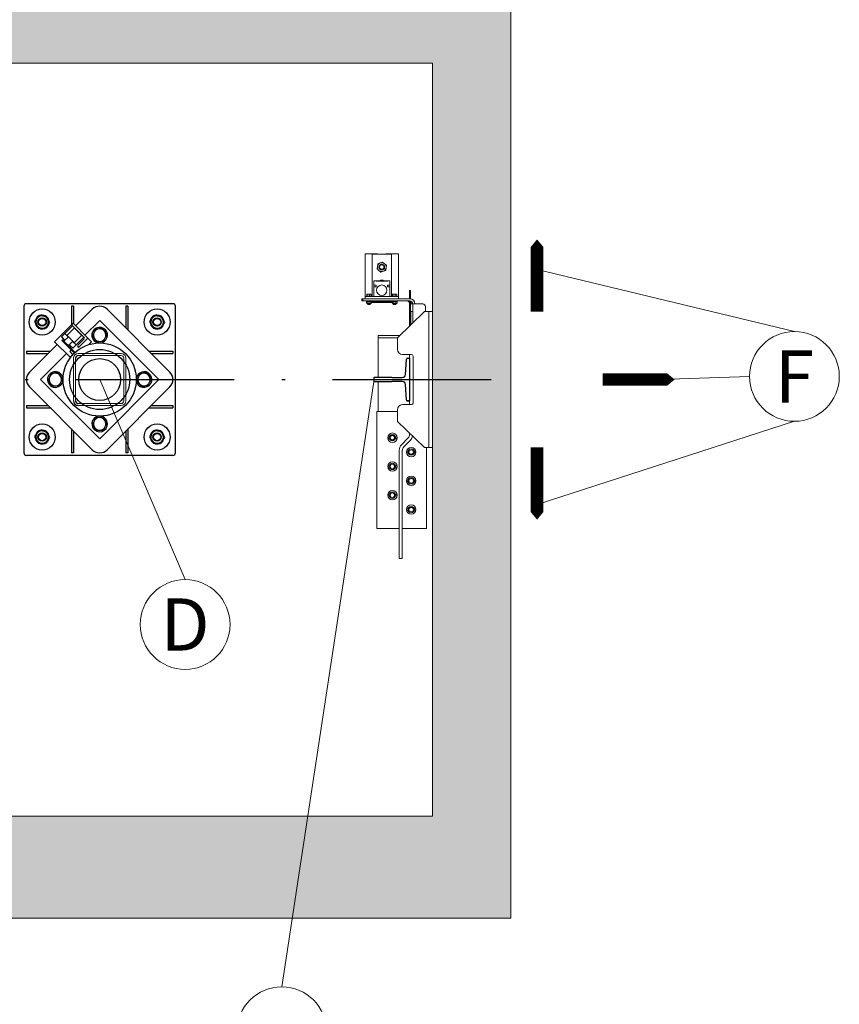
# Model space of a CAD drawing. Units: millimetres. Extents: x 0 to 210, y 0 to 297.
# Drawn here: x 92 to 118, y 65 to 96 of the extents above; entities that cross this region are included whole.
import ezdxf
from ezdxf.enums import TextEntityAlignment as Align

# ---------------------------------------------------------------- set-up
doc = ezdxf.new("R2010")
doc.units = ezdxf.units.MM
doc.linetypes.add('PUNTORAYA', pattern=[8, 5, -1.5, 0, -1.5])
for name, color, linetype, lineweight in [('ENOR_cotasyejes', 45, 'Continuous', 0), ('ENOR_lineas', 183, 'Continuous', 0), ('ENOR_muro', 140, 'Continuous', 0), ('ENOR_texto', 53, 'Continuous', 0)]:
    doc.layers.add(name, color=color, linetype=linetype, lineweight=lineweight)
for name, color, linetype in [('ENOR_trama1', 8, 'Continuous'), ('EnorInstalacion', 183, 'Continuous'), ('PYR1', 1, 'PUNTORAYA')]:
    doc.layers.add(name, color=color, linetype=linetype)
doc.styles.add('ARIALNARROW', font='ARIALN.TTF')

# ---------------------------------------------------------------- blocks, each defined once
blk = doc.blocks.new('T82_A')
at = {"linetype": 'Continuous'}
for p, q in [((-68, -41), (-68, 41)), ((-68, 41), (-64, 41)), ((-62, 39.1), (-59.8, 9.3)), ((-59.8, -9.3), (-62, -39.1)), ((-64, -41), (-68, -41))]:
    blk.add_line(p, q, dxfattribs=at)
blk.add_lwpolyline([(-53.8, 3.7), (-34, 3.7), (-34, 4.5), (0, 4.5), (0, -4.5), (-34, -4.5), (-34, -3.7), (-53.8, -3.7)], dxfattribs=at)
for centre, radius, start, end in [((-64, 39), 2, 4.2755, 90), ((-53.8, 9.7), 6, 184.2755, 270), ((-53.8, -9.8), 6, 90, 175.7245), ((-64, -39), 2, 270, 355.7245)]:
    blk.add_arc(centre, radius, start, end, dxfattribs=at)
blk = doc.blocks.new('MA816_ficha2_CARGAS')
at = {"layer": 'ENOR_trama1'}
h = blk.add_hatch(color=256, dxfattribs=at)
h.paths.add_polyline_path([(27.371, -26.216), (2.473, -26.216), (2.473, -2.473), (27.371, -2.473)], flags=16)
h.paths.add_polyline_path([(29.844, -29.432), (29.844, 0), (0, 0), (0, -29.432)])
at = {"layer": 'ENOR_cotasyejes', "lineweight": 0}
for p, q in [((38.789, -10.935), (30.669, -8.981)), ((19.566, -18.758), (16.87, -12.449)), ((22.615, -31.6), (25.528, -12.449))]:
    blk.add_line(p, q, dxfattribs=at)
for points in [[(37.373, -12.351), (34.534, -12.449)], [(38.789, -13.767), (30.669, -16.392)]]:
    blk.add_lwpolyline(points, dxfattribs=at)
for centre in [(38.789, -12.351), (19.566, -20.174), (22.615, -33.016)]:
    blk.add_circle(centre, 1.416, dxfattribs=at)
at = {"layer": 'ENOR_lineas'}
blk.add_line((2.473, -26.216), (27.371, -26.216), dxfattribs=at)
blk.add_line((2.473, -26.216), (27.371, -26.216), dxfattribs=at)
at = {"layer": 'ENOR_lineas', "lineweight": 0}
for points in [[(30.669, -10.305, 0.396, 0.396, 0), (30.669, -8.981, 1.583, 0, 0), (30.669, -8.029, 0, 0, 0)], [(32.734, -12.449, 0.396, 0.396, 0), (34.058, -12.449, 1.583, 0, 0), (35.01, -12.449, 0, 0, 0)], [(30.669, -14.592, 0.396, 0.396, 0), (30.669, -15.916, 1.583, 0, 0), (30.669, -16.869, 0, 0, 0)]]:
    blk.add_lwpolyline(points, format="xyseb", dxfattribs=at)
at = {"layer": 'ENOR_muro'}
blk.add_lwpolyline([(29.844, -29.432), (29.844, -29.432), (29.844, 0), (0, 0), (0, -29.432), (29.844, -29.432)], dxfattribs=at)
blk.add_lwpolyline([(27.371, -26.216), (2.473, -26.216), (2.473, -2.473), (27.371, -2.473), (27.371, -26.216)], close=True, dxfattribs=at)
at = {"layer": 'EnorInstalacion', "linetype": 'Continuous', "lineweight": 15}
for p, q in [((25.244, -9.736), (25.244, -8.483)), ((25.639, -8.483), (25.244, -8.483)), ((25.462, -8.5), (25.462, -8.632)), ((25.462, -8.5), (26.08, -8.5)), ((25.462, -8.632), (25.462, -9.835)), ((25.639, -8.483), (25.639, -8.5)), ((25.903, -8.5), (25.903, -8.483)), ((26.299, -8.483), (25.903, -8.483)), ((26.08, -8.5), (26.08, -8.632)), ((26.08, -8.632), (26.08, -9.835)), ((26.299, -9.736), (26.299, -8.483)), ((25.633, -8.88), (25.62, -8.96)), ((25.62, -8.96), (25.682, -9.012)), ((25.646, -8.801), (25.633, -8.88)), ((25.722, -8.772), (25.646, -8.801)), ((25.798, -8.744), (25.722, -8.772)), ((25.86, -8.796), (25.798, -8.744)), ((25.923, -8.847), (25.86, -8.796)), ((25.896, -9.007), (25.909, -8.927)), ((25.909, -8.927), (25.923, -8.847)), ((25.682, -9.012), (25.744, -9.063)), ((25.82, -9.035), (25.744, -9.063)), ((25.751, -9.313), (25.748, -9.313)), ((25.751, -9.313), (25.762, -9.313)), ((25.751, -9.313), (25.751, -9.313)), ((25.762, -9.313), (25.762, -9.321)), ((25.777, -9.321), (25.777, -9.313)), ((25.777, -9.313), (25.789, -9.313)), ((25.789, -9.313), (25.789, -9.313)), ((25.896, -9.007), (25.82, -9.035)), ((25.516, -9.341), (25.516, -9.476)), ((25.516, -9.341), (25.59, -9.341)), ((25.59, -9.476), (25.516, -9.476)), ((25.516, -9.529), (25.516, -9.476)), ((25.516, -9.529), (25.516, -9.835)), ((25.59, -9.529), (25.516, -9.529)), ((25.59, -9.341), (25.59, -9.352)), ((25.59, -9.341), (25.953, -9.341)), ((25.59, -9.352), (25.953, -9.352)), ((25.59, -9.476), (25.59, -9.529)), ((25.725, -9.337), (25.725, -9.341)), ((25.815, -9.341), (25.815, -9.337)), ((25.953, -9.341), (25.953, -9.352)), ((25.953, -9.341), (26.027, -9.341)), ((25.953, -9.476), (26.027, -9.476)), ((25.953, -9.476), (25.953, -9.529)), ((25.953, -9.529), (26.027, -9.529)), ((26.027, -9.341), (26.027, -9.476)), ((26.027, -9.529), (26.027, -9.476)), ((26.027, -9.529), (26.027, -9.835)), ((25.136, -9.967), (25.136, -9.901)), ((25.136, -9.901), (25.169, -9.901)), ((25.169, -9.967), (25.169, -9.901)), ((25.169, -9.901), (25.252, -9.901)), ((25.244, -9.835), (25.244, -9.736)), ((25.244, -9.901), (25.244, -9.835)), ((25.516, -9.835), (25.244, -9.835)), ((26.653, -9.901), (25.252, -9.901)), ((25.285, -9.819), (25.285, -9.835)), ((25.347, -9.819), (25.285, -9.819)), ((25.295, -9.767), (25.303, -9.761)), ((25.295, -9.819), (25.295, -9.767)), ((25.347, -9.761), (25.303, -9.761)), ((25.311, -9.767), (25.347, -9.761)), ((25.311, -9.819), (25.311, -9.767)), ((25.412, -9.761), (25.347, -9.761)), ((25.45, -9.819), (25.347, -9.819)), ((25.384, -9.819), (25.384, -9.767)), ((25.412, -9.761), (25.433, -9.761)), ((25.44, -9.767), (25.432, -9.761)), ((25.44, -9.819), (25.44, -9.767)), ((25.45, -9.835), (25.45, -9.819)), ((25.516, -9.835), (26.027, -9.835)), ((26.299, -9.835), (26.027, -9.835)), ((26.093, -9.819), (26.093, -9.835)), ((26.155, -9.819), (26.093, -9.819)), ((26.103, -9.767), (26.111, -9.761)), ((26.103, -9.819), (26.103, -9.767)), ((26.155, -9.761), (26.111, -9.761)), ((26.119, -9.767), (26.155, -9.761)), ((26.119, -9.819), (26.119, -9.767)), ((26.22, -9.761), (26.155, -9.761)), ((26.258, -9.819), (26.155, -9.819)), ((26.192, -9.819), (26.192, -9.767)), ((26.22, -9.761), (26.241, -9.761)), ((26.248, -9.767), (26.24, -9.761)), ((26.248, -9.819), (26.248, -9.767)), ((26.258, -9.835), (26.258, -9.819)), ((26.299, -9.835), (26.299, -9.736)), ((26.299, -9.901), (26.299, -9.835)), ((26.649, -9.811), (26.649, -9.646)), ((26.649, -9.646), (26.674, -9.646)), ((26.649, -9.811), (26.649, -9.901)), ((26.674, -9.646), (26.674, -9.811)), ((26.674, -9.811), (26.674, -9.902)), ((25.169, -9.967), (25.136, -9.967)), ((25.252, -9.967), (25.169, -9.967)), ((26.653, -9.967), (25.252, -9.967)), ((25.285, -9.967), (25.285, -9.984)), ((25.365, -9.984), (25.285, -9.984)), ((25.301, -9.984), (25.291, -9.99)), ((25.291, -10.035), (25.291, -9.99)), ((25.291, -10.035), (25.301, -10.041)), ((25.301, -10.041), (25.308, -10.061)), ((25.301, -10.041), (25.309, -10.041)), ((25.326, -9.99), (25.309, -9.984)), ((25.326, -10.035), (25.309, -10.041)), ((25.309, -10.041), (25.364, -10.041)), ((25.316, -10.066), (25.418, -10.066)), ((25.326, -10.035), (25.326, -9.99)), ((25.326, -10.066), (25.326, -10.075)), ((25.326, -10.075), (25.333, -10.083)), ((25.326, -10.075), (25.408, -10.075)), ((25.333, -10.083), (25.401, -10.083)), ((25.364, -10.041), (25.423, -10.041)), ((25.45, -9.984), (25.365, -9.984)), ((25.401, -10.083), (25.408, -10.075)), ((25.402, -10.035), (25.402, -9.99)), ((25.408, -10.075), (25.408, -10.066)), ((25.443, -9.99), (25.423, -9.984)), ((25.443, -10.035), (25.423, -10.041)), ((25.423, -10.041), (25.433, -10.041)), ((25.426, -10.061), (25.433, -10.041)), ((25.443, -9.99), (25.433, -9.984)), ((25.433, -10.041), (25.443, -10.035)), ((25.442, -9.989), (25.443, -9.99)), ((25.442, -10.036), (25.443, -10.035)), ((25.443, -10.035), (25.443, -9.99)), ((25.45, -9.984), (25.45, -9.967)), ((25.462, -10), (25.462, -9.967)), ((25.462, -10), (25.462, -10.017)), ((26.08, -10), (25.462, -10)), ((25.462, -10.017), (26.08, -10.017)), ((26.08, -9.967), (26.08, -10)), ((26.08, -10), (26.08, -10.017)), ((26.093, -9.967), (26.093, -9.984)), ((26.172, -9.984), (26.093, -9.984)), ((26.109, -9.984), (26.099, -9.99)), ((26.099, -10.035), (26.099, -9.99)), ((26.099, -10.035), (26.109, -10.041)), ((26.109, -10.041), (26.116, -10.061)), ((26.109, -10.041), (26.117, -10.041)), ((26.134, -9.99), (26.117, -9.984)), ((26.134, -10.035), (26.117, -10.041)), ((26.117, -10.041), (26.172, -10.041)), ((26.124, -10.066), (26.226, -10.066)), ((26.134, -10.035), (26.134, -9.99)), ((26.134, -10.066), (26.134, -10.075)), ((26.134, -10.075), (26.141, -10.083)), ((26.134, -10.075), (26.216, -10.075)), ((26.141, -10.083), (26.209, -10.083)), ((26.258, -9.984), (26.172, -9.984)), ((26.172, -10.041), (26.231, -10.041)), ((26.209, -10.083), (26.216, -10.075)), ((26.21, -10.035), (26.21, -9.99)), ((26.216, -10.075), (26.216, -10.066)), ((26.251, -9.99), (26.231, -9.984)), ((26.251, -10.035), (26.231, -10.041)), ((26.231, -10.041), (26.241, -10.041)), ((26.234, -10.061), (26.241, -10.041)), ((26.251, -9.99), (26.241, -9.984)), ((26.241, -10.041), (26.251, -10.035)), ((26.25, -9.989), (26.251, -9.99)), ((26.25, -10.036), (26.251, -10.035)), ((26.251, -10.035), (26.251, -9.99)), ((26.258, -9.984), (26.258, -9.967)), ((26.649, -9.967), (26.649, -10.635)), ((26.674, -9.969), (26.674, -10.635)), ((26.674, -10.066), (26.752, -10.066)), ((26.752, -10.066), (26.917, -10.066)), ((26.752, -10.658), (26.752, -10.066)), ((27.065, -10.066), (26.917, -10.066)), ((27.148, -10.305), (27.148, -10.149)), ((27.119, -10.305), (26.262, -11.13)), ((26.674, -10.305), (26.682, -10.305)), ((26.682, -10.305), (26.682, -10.388)), ((26.715, -10.305), (26.682, -10.305)), ((26.682, -10.388), (26.682, -10.725)), ((26.752, -10.305), (26.715, -10.305)), ((27.119, -10.305), (27.251, -10.305)), ((27.251, -10.305), (27.366, -10.305)), ((27.251, -11.13), (27.251, -10.305)), ((26.649, -10.757), (26.649, -10.635)), ((26.649, -10.635), (26.674, -10.635)), ((26.674, -10.635), (26.674, -10.733)), ((25.66, -11.064), (26.33, -11.064)), ((25.66, -12.374), (25.66, -11.064)), ((25.66, -11.13), (26.262, -11.13)), ((26.262, -11.13), (26.262, -11.492)), ((27.251, -11.13), (27.251, -11.492)), ((26.427, -11.657), (26.707, -11.657)), ((26.649, -11.657), (26.649, -11.768)), ((26.649, -11.768), (26.649, -13.129)), ((26.649, -13.129), (26.649, -11.768)), ((26.756, -11.707), (26.756, -13.191)), ((27.251, -11.657), (27.251, -11.492)), ((27.251, -13.24), (27.251, -11.657)), ((26.513, -12.295), (26.55, -11.799)), ((26.55, -11.799), (26.513, -12.295)), ((25.528, -12.523), (25.528, -12.374)), ((25.943, -12.374), (25.528, -12.374)), ((25.943, -12.523), (25.528, -12.523)), ((25.66, -13.454), (25.66, -12.523)), ((26.55, -13.098), (26.513, -12.602)), ((26.513, -12.602), (26.55, -13.098)), ((26.707, -13.24), (26.427, -13.24)), ((26.649, -13.129), (26.583, -13.129)), ((26.583, -13.129), (26.649, -13.129)), ((26.649, -13.129), (26.649, -13.24)), ((27.251, -13.405), (27.251, -13.24)), ((25.619, -13.702), (25.619, -13.454)), ((26.262, -13.454), (25.619, -13.454)), ((26.262, -13.405), (26.262, -13.768)), ((27.251, -13.405), (27.251, -13.768)), ((25.619, -16.9), (25.619, -13.702)), ((26.262, -13.768), (27.119, -14.592)), ((27.251, -14.592), (27.251, -13.768)), ((26.009, -14.258), (25.959, -14.258)), ((26.249, -14.258), (26.201, -14.258)), ((26.249, -14.258), (26.251, -14.258)), ((26.251, -14.258), (26.249, -14.258)), ((26.649, -14.14), (26.649, -14.184)), ((26.009, -14.308), (25.959, -14.308)), ((26.009, -14.308), (25.959, -14.308)), ((26.249, -14.308), (26.201, -14.308)), ((26.249, -14.308), (26.201, -14.308)), ((26.249, -14.308), (26.251, -14.308)), ((26.251, -14.308), (26.249, -14.308)), ((26.606, -14.289), (26.392, -14.503)), ((26.676, -14.359), (26.462, -14.573)), ((27.119, -14.592), (27.251, -14.592)), ((27.185, -16.9), (27.185, -14.592)), ((27.366, -14.592), (27.251, -14.592)), ((26.319, -14.678), (26.319, -17.758)), ((26.418, -14.678), (26.418, -17.758)), ((26.603, -14.712), (26.552, -14.712)), ((26.603, -14.761), (26.552, -14.761)), ((26.603, -14.761), (26.552, -14.761)), ((26.843, -14.712), (26.794, -14.712)), ((26.843, -14.761), (26.794, -14.761)), ((26.843, -14.761), (26.794, -14.761)), ((26.843, -14.712), (26.845, -14.712)), ((26.845, -14.712), (26.843, -14.712)), ((26.843, -14.761), (26.845, -14.761)), ((26.845, -14.761), (26.843, -14.761)), ((26.009, -15.165), (25.959, -15.165)), ((26.249, -15.165), (26.201, -15.165)), ((26.249, -15.165), (26.251, -15.165)), ((26.251, -15.165), (26.249, -15.165)), ((26.009, -15.215), (25.959, -15.215)), ((26.009, -15.215), (25.959, -15.215)), ((26.249, -15.215), (26.201, -15.215)), ((26.249, -15.215), (26.201, -15.215)), ((26.249, -15.215), (26.251, -15.215)), ((26.251, -15.215), (26.249, -15.215)), ((26.603, -15.619), (26.552, -15.619)), ((26.603, -15.668), (26.552, -15.668)), ((26.603, -15.668), (26.552, -15.668)), ((26.843, -15.619), (26.794, -15.619)), ((26.843, -15.668), (26.794, -15.668)), ((26.843, -15.668), (26.794, -15.668)), ((26.843, -15.619), (26.845, -15.619)), ((26.845, -15.619), (26.843, -15.619)), ((26.843, -15.668), (26.845, -15.668)), ((26.845, -15.668), (26.843, -15.668)), ((26.009, -16.072), (25.959, -16.072)), ((26.009, -16.121), (25.959, -16.121)), ((26.009, -16.121), (25.959, -16.121)), ((26.249, -16.072), (26.201, -16.072)), ((26.249, -16.121), (26.201, -16.121)), ((26.249, -16.121), (26.201, -16.121)), ((26.249, -16.072), (26.251, -16.072)), ((26.251, -16.072), (26.249, -16.072)), ((26.249, -16.121), (26.251, -16.121)), ((26.251, -16.121), (26.249, -16.121)), ((26.603, -16.525), (26.552, -16.525)), ((26.603, -16.575), (26.552, -16.575)), ((26.603, -16.575), (26.552, -16.575)), ((26.843, -16.525), (26.794, -16.525)), ((26.843, -16.575), (26.794, -16.575)), ((26.843, -16.575), (26.794, -16.575)), ((26.843, -16.525), (26.845, -16.525)), ((26.845, -16.525), (26.843, -16.525)), ((26.843, -16.575), (26.845, -16.575)), ((26.845, -16.575), (26.843, -16.575)), ((25.619, -17.148), (25.619, -16.9)), ((27.185, -17.148), (27.185, -16.9)), ((26.319, -17.148), (25.619, -17.148)), ((27.185, -17.148), (26.418, -17.148)), ((26.319, -18.088), (26.319, -17.758)), ((26.418, -17.758), (26.418, -18.088)), ((26.418, -18.088), (26.319, -18.088))]:
    blk.add_line(p, q, dxfattribs=at)
at = {"layer": 'EnorInstalacion'}
for p, q in [((14.479, -10.14), (14.479, -14.757)), ((19.178, -10.058), (14.561, -10.058)), ((16.045, -10.14), (15.979, -10.14)), ((15.979, -10.14), (15.979, -10.727)), ((16.045, -10.14), (16.045, -10.692)), ((16.636, -10.233), (16.112, -10.758)), ((19.085, -12.215), (17.103, -10.233)), ((17.76, -10.14), (17.694, -10.14)), ((17.694, -10.14), (17.694, -10.825)), ((17.76, -10.14), (17.76, -10.891)), ((19.26, -14.757), (19.26, -10.14)), ((15.051, -10.437), (15.052, -10.416)), ((15.081, -10.417), (15.08, -10.438)), ((18.678, -10.437), (18.679, -10.416)), ((18.708, -10.417), (18.707, -10.438)), ((16.007, -10.7), (15.447, -11.259)), ((15.768, -10.997), (16.013, -10.752)), ((16.065, -10.828), (15.844, -11.05)), ((16.03, -10.676), (16.007, -10.7)), ((16.007, -10.746), (16.013, -10.752)), ((16.374, -11.114), (16.013, -10.752)), ((16.496, -11.143), (16.03, -10.676)), ((16.298, -11.05), (16.077, -10.828)), ((16.87, -10.583), (16.403, -11.05)), ((18.735, -12.449), (16.87, -10.583)), ((15.663, -11.102), (15.768, -10.997)), ((15.663, -11.102), (15.733, -11.172)), ((15.884, -11.101), (15.744, -11.241)), ((15.878, -11.107), (15.768, -10.997)), ((15.844, -11.061), (16.065, -11.283)), ((16.077, -11.283), (16.298, -11.061)), ((16.129, -11.359), (16.374, -11.114)), ((16.38, -11.166), (16.182, -11.364)), ((16.205, -11.434), (16.496, -11.143)), ((16.374, -11.114), (16.38, -11.12)), ((16.613, -11.259), (16.496, -11.143)), ((15.529, -11.341), (14.654, -12.215)), ((15.447, -11.259), (15.945, -11.757)), ((15.674, -11.218), (15.697, -11.194)), ((15.978, -11.522), (15.674, -11.218)), ((15.753, -11.251), (15.697, -11.194)), ((16.095, -11.593), (15.874, -11.371)), ((15.883, -11.381), (16.023, -11.241)), ((16.024, -11.463), (15.954, -11.394)), ((16.129, -11.359), (16.017, -11.247)), ((16.024, -11.463), (16.129, -11.359)), ((16.182, -11.411), (16.205, -11.434)), ((16.526, -11.347), (16.613, -11.259)), ((14.561, -11.558), (14.561, -11.624)), ((14.561, -11.558), (15.312, -11.558)), ((14.561, -11.624), (15.246, -11.624)), ((15.82, -11.633), (15.004, -12.449)), ((15.971, -11.515), (15.924, -11.562)), ((18.428, -11.558), (19.178, -11.558)), ((18.494, -11.624), (19.178, -11.624)), ((19.178, -11.558), (19.178, -11.624)), ((14.654, -12.682), (16.636, -14.664)), ((15.004, -12.449), (16.87, -14.314)), ((16.87, -14.314), (18.735, -12.449)), ((17.103, -14.664), (19.085, -12.682)), ((14.561, -13.273), (14.561, -13.339)), ((14.561, -13.273), (15.246, -13.273)), ((14.561, -13.339), (15.312, -13.339)), ((18.428, -13.339), (19.178, -13.339)), ((18.494, -13.273), (19.178, -13.273)), ((19.178, -13.273), (19.178, -13.339)), ((15.051, -14.064), (15.052, -14.043)), ((15.081, -14.044), (15.08, -14.065)), ((15.979, -14.007), (15.979, -14.757)), ((16.045, -14.073), (16.045, -14.757)), ((17.694, -14.073), (17.694, -14.757)), ((17.76, -14.007), (17.76, -14.757)), ((18.678, -14.064), (18.679, -14.043)), ((18.708, -14.044), (18.707, -14.065)), ((14.561, -14.839), (19.178, -14.839)), ((16.045, -14.757), (15.979, -14.757)), ((17.76, -14.757), (17.694, -14.757))]:
    blk.add_line(p, q, dxfattribs=at)
at = {"layer": 'EnorInstalacion', "lineweight": 0}
for p, q in [((16.045, -11.773), (16.045, -13.125)), ((16.045, -11.773), (16.045, -13.125)), ((16.111, -11.773), (16.111, -13.125)), ((16.111, -11.773), (16.111, -13.125)), ((17.546, -11.624), (16.194, -11.624)), ((17.546, -11.624), (16.194, -11.624)), ((17.546, -11.69), (16.194, -11.69)), ((17.546, -11.69), (16.194, -11.69)), ((17.628, -13.125), (17.628, -11.773)), ((17.628, -13.125), (17.628, -11.773)), ((17.694, -13.125), (17.694, -11.773)), ((17.694, -13.125), (17.694, -11.773)), ((16.194, -13.207), (17.546, -13.207)), ((16.194, -13.207), (17.546, -13.207)), ((16.194, -13.273), (17.546, -13.273)), ((16.194, -13.273), (17.546, -13.273))]:
    blk.add_line(p, q, dxfattribs=at)
at = {"layer": 'EnorInstalacion', "linetype": 'Continuous', "lineweight": 15, "flags": 128}
for points in [[(25.81, -9.322), (25.806, -9.319), (25.805, -9.318)], [(25.303, -9.761), (25.303, -9.761), (25.311, -9.767)], [(25.347, -9.761), (25.35, -9.761), (25.384, -9.767)], [(25.384, -9.767), (25.405, -9.761), (25.412, -9.761)], [(25.412, -9.761), (25.434, -9.765), (25.44, -9.767)], [(26.111, -9.761), (26.111, -9.761), (26.119, -9.767)], [(26.155, -9.761), (26.158, -9.761), (26.192, -9.767)], [(26.192, -9.767), (26.213, -9.761), (26.22, -9.761)], [(26.22, -9.761), (26.242, -9.765), (26.248, -9.767)], [(25.309, -9.984), (25.307, -9.984), (25.291, -9.99)], [(25.309, -10.041), (25.307, -10.041), (25.291, -10.035)], [(25.364, -9.984), (25.354, -9.984), (25.326, -9.99)], [(25.364, -10.041), (25.354, -10.041), (25.326, -10.035)], [(25.402, -9.99), (25.393, -9.987), (25.364, -9.984)], [(25.402, -10.035), (25.393, -10.038), (25.364, -10.041)], [(25.423, -9.984), (25.421, -9.984), (25.402, -9.99)], [(25.423, -10.041), (25.421, -10.041), (25.402, -10.035)], [(26.117, -9.984), (26.115, -9.984), (26.099, -9.99)], [(26.117, -10.041), (26.115, -10.041), (26.099, -10.035)], [(26.172, -9.984), (26.162, -9.984), (26.134, -9.99)], [(26.172, -10.041), (26.162, -10.041), (26.134, -10.035)], [(26.21, -9.99), (26.201, -9.987), (26.172, -9.984)], [(26.21, -10.035), (26.201, -10.038), (26.172, -10.041)], [(26.231, -9.984), (26.229, -9.984), (26.21, -9.99)], [(26.231, -10.041), (26.229, -10.041), (26.21, -10.035)]]:
    blk.add_lwpolyline(points, dxfattribs=at)
at = {"layer": 'EnorInstalacion', "flags": 128}
for points in [[(14.828, -10.624), (14.858, -10.577), (14.889, -10.528)], [(14.889, -10.528), (14.894, -10.521), (14.923, -10.476), (14.951, -10.432)], [(14.951, -10.432), (14.98, -10.433), (15.065, -10.437)], [(15.065, -10.437), (15.096, -10.439), (15.18, -10.443)], [(15.18, -10.443), (15.205, -10.493), (15.232, -10.544)], [(15.232, -10.544), (15.236, -10.552), (15.26, -10.599), (15.284, -10.646)], [(18.455, -10.624), (18.485, -10.577), (18.517, -10.528)], [(18.517, -10.528), (18.521, -10.521), (18.55, -10.476), (18.579, -10.432)], [(18.579, -10.432), (18.608, -10.433), (18.693, -10.437)], [(18.693, -10.437), (18.724, -10.439), (18.807, -10.443)], [(18.807, -10.443), (18.833, -10.493), (18.859, -10.544)], [(18.859, -10.544), (18.863, -10.552), (18.887, -10.599), (18.911, -10.646)], [(14.88, -10.725), (14.876, -10.718), (14.852, -10.671), (14.828, -10.624)], [(14.932, -10.827), (14.907, -10.777), (14.88, -10.725)], [(14.932, -10.827), (14.961, -10.828), (15.046, -10.833)], [(15.046, -10.833), (15.077, -10.834), (15.16, -10.838)], [(15.222, -10.742), (15.218, -10.749), (15.189, -10.794), (15.16, -10.838)], [(15.284, -10.646), (15.254, -10.693), (15.222, -10.742)], [(16.742, -10.86), (16.703, -10.939), (16.692, -10.963)], [(16.856, -10.852), (16.848, -10.853), (16.795, -10.856), (16.742, -10.86)], [(16.97, -10.844), (16.914, -10.848), (16.856, -10.852)], [(17.034, -10.939), (17.029, -10.932), (16.999, -10.888), (16.97, -10.844)], [(18.507, -10.725), (18.504, -10.718), (18.479, -10.671), (18.455, -10.624)], [(18.56, -10.827), (18.534, -10.777), (18.507, -10.725)], [(18.56, -10.827), (18.588, -10.828), (18.674, -10.833)], [(18.674, -10.833), (18.705, -10.834), (18.788, -10.838)], [(18.85, -10.742), (18.845, -10.749), (18.816, -10.794), (18.788, -10.838)], [(18.911, -10.646), (18.881, -10.693), (18.85, -10.742)], [(15.733, -11.172), (15.742, -11.181), (15.751, -11.19), (15.759, -11.198), (15.766, -11.205), (15.772, -11.211), (15.773, -11.212)], [(16.692, -10.963), (16.672, -11.004), (16.652, -11.044), (16.642, -11.066)], [(16.642, -11.066), (16.673, -11.112), (16.706, -11.16)], [(16.706, -11.16), (16.71, -11.167), (16.74, -11.211), (16.769, -11.255)], [(16.997, -11.239), (17.008, -11.218), (17.027, -11.178), (17.047, -11.136)], [(17.097, -11.034), (17.066, -10.987), (17.034, -10.939)], [(17.047, -11.136), (17.059, -11.112), (17.097, -11.034)], [(15.874, -11.371), (15.863, -11.36), (15.848, -11.346), (15.832, -11.329), (15.813, -11.311), (15.795, -11.293), (15.779, -11.276), (15.764, -11.262), (15.753, -11.251)], [(15.954, -11.394), (15.945, -11.384), (15.936, -11.376), (15.928, -11.368), (15.921, -11.361), (15.916, -11.355), (15.912, -11.352)], [(16.769, -11.255), (16.825, -11.251), (16.883, -11.247)], [(16.883, -11.247), (16.891, -11.246), (16.945, -11.243), (16.997, -11.239)], [(16.025, -11.662), (16.016, -11.653), (15.997, -11.634), (15.978, -11.616), (15.962, -11.599), (15.947, -11.585), (15.936, -11.573), (15.928, -11.566), (15.925, -11.562), (15.924, -11.562)], [(16.071, -11.615), (16.064, -11.608), (16.046, -11.59), (16.029, -11.573), (16.013, -11.557), (15.999, -11.543), (15.987, -11.531), (15.978, -11.522)], [(16.111, -11.773), (16.111, -11.773)], [(16.194, -11.624), (16.194, -11.624)], [(16.194, -11.69), (16.194, -11.69)], [(15.293, -12.362), (15.273, -12.403), (15.253, -12.443), (15.243, -12.465)], [(15.343, -12.259), (15.304, -12.338), (15.293, -12.362)], [(15.457, -12.251), (15.449, -12.252), (15.396, -12.256), (15.343, -12.259)], [(15.571, -12.243), (15.515, -12.247), (15.457, -12.251)], [(15.634, -12.338), (15.63, -12.331), (15.6, -12.287), (15.571, -12.243)], [(15.698, -12.433), (15.667, -12.386), (15.634, -12.338)], [(18.091, -12.362), (18.071, -12.403), (18.051, -12.443), (18.041, -12.465)], [(18.141, -12.259), (18.103, -12.338), (18.091, -12.362)], [(18.255, -12.251), (18.247, -12.252), (18.194, -12.256), (18.141, -12.259)], [(18.369, -12.243), (18.313, -12.247), (18.255, -12.251)], [(18.433, -12.338), (18.428, -12.331), (18.398, -12.287), (18.369, -12.243)], [(18.497, -12.433), (18.465, -12.386), (18.433, -12.338)], [(15.243, -12.465), (15.274, -12.511), (15.306, -12.559)], [(15.306, -12.559), (15.311, -12.566), (15.341, -12.61), (15.37, -12.654)], [(15.37, -12.654), (15.426, -12.65), (15.484, -12.646)], [(15.484, -12.646), (15.492, -12.645), (15.545, -12.642), (15.598, -12.638)], [(15.598, -12.638), (15.609, -12.617), (15.628, -12.577), (15.648, -12.535)], [(15.648, -12.535), (15.66, -12.511), (15.698, -12.433)], [(18.041, -12.465), (18.072, -12.511), (18.105, -12.559)], [(18.105, -12.559), (18.109, -12.566), (18.139, -12.61), (18.169, -12.654)], [(18.169, -12.654), (18.224, -12.65), (18.282, -12.646)], [(18.282, -12.646), (18.291, -12.645), (18.344, -12.642), (18.396, -12.638)], [(18.396, -12.638), (18.407, -12.617), (18.426, -12.577), (18.446, -12.535)], [(18.446, -12.535), (18.458, -12.511), (18.497, -12.433)], [(16.045, -13.125), (16.045, -13.125)], [(16.111, -13.125), (16.111, -13.125)], [(16.194, -13.207), (16.194, -13.207)], [(16.194, -13.273), (16.194, -13.273)], [(16.742, -13.658), (16.703, -13.737), (16.692, -13.761)], [(16.856, -13.65), (16.848, -13.651), (16.795, -13.655), (16.742, -13.658)], [(16.97, -13.642), (16.914, -13.646), (16.856, -13.65)], [(17.034, -13.737), (17.029, -13.73), (16.999, -13.686), (16.97, -13.642)], [(16.692, -13.761), (16.672, -13.802), (16.652, -13.842), (16.642, -13.864)], [(16.642, -13.864), (16.673, -13.91), (16.706, -13.958)], [(16.706, -13.958), (16.71, -13.965), (16.74, -14.009), (16.769, -14.053)], [(16.997, -14.037), (17.008, -14.016), (17.027, -13.976), (17.047, -13.934)], [(17.097, -13.832), (17.066, -13.785), (17.034, -13.737)], [(17.047, -13.934), (17.059, -13.91), (17.097, -13.832)], [(14.828, -14.251), (14.858, -14.204), (14.889, -14.155)], [(14.88, -14.353), (14.876, -14.346), (14.852, -14.298), (14.828, -14.251)], [(14.889, -14.155), (14.894, -14.148), (14.923, -14.104), (14.951, -14.059)], [(14.951, -14.059), (14.98, -14.061), (15.065, -14.065)], [(15.065, -14.065), (15.096, -14.066), (15.18, -14.07)], [(15.18, -14.07), (15.205, -14.12), (15.232, -14.172)], [(15.284, -14.273), (15.254, -14.32), (15.222, -14.369)], [(15.232, -14.172), (15.236, -14.179), (15.26, -14.226), (15.284, -14.273)], [(16.769, -14.053), (16.825, -14.049), (16.883, -14.045)], [(16.883, -14.045), (16.891, -14.045), (16.945, -14.041), (16.997, -14.037)], [(18.455, -14.251), (18.485, -14.204), (18.517, -14.155)], [(18.507, -14.353), (18.504, -14.346), (18.479, -14.298), (18.455, -14.251)], [(18.517, -14.155), (18.521, -14.148), (18.55, -14.104), (18.579, -14.059)], [(18.579, -14.059), (18.608, -14.061), (18.693, -14.065)], [(18.693, -14.065), (18.724, -14.066), (18.807, -14.07)], [(18.807, -14.07), (18.833, -14.12), (18.859, -14.172)], [(18.911, -14.273), (18.881, -14.32), (18.85, -14.369)], [(18.859, -14.172), (18.863, -14.179), (18.887, -14.226), (18.911, -14.273)], [(14.932, -14.454), (14.907, -14.405), (14.88, -14.353)], [(14.932, -14.454), (14.961, -14.456), (15.046, -14.46)], [(15.046, -14.46), (15.077, -14.461), (15.16, -14.466)], [(15.222, -14.369), (15.218, -14.376), (15.189, -14.421), (15.16, -14.466)], [(18.56, -14.454), (18.534, -14.405), (18.507, -14.353)], [(18.56, -14.454), (18.588, -14.456), (18.674, -14.46)], [(18.674, -14.46), (18.705, -14.461), (18.788, -14.466)], [(18.85, -14.369), (18.845, -14.376), (18.816, -14.421), (18.788, -14.466)]]:
    blk.add_lwpolyline(points, dxfattribs=at)
at = {"layer": 'EnorInstalacion', "lineweight": 0, "flags": 128}
for points in [[(16.045, -11.773), (16.045, -11.773)], [(17.546, -11.624), (17.546, -11.624)], [(17.546, -11.69), (17.546, -11.69)], [(17.628, -11.773), (17.628, -11.773)], [(17.694, -11.773), (17.694, -11.773)], [(17.546, -13.207), (17.546, -13.207)], [(17.546, -13.273), (17.546, -13.273)], [(17.628, -13.125), (17.628, -13.125)], [(17.694, -13.125), (17.694, -13.125)]]:
    blk.add_lwpolyline(points, dxfattribs=at)
at = {"layer": 'EnorInstalacion', "linetype": 'Continuous', "lineweight": 15}
for centre, radius in [((25.771, -8.904), 0.09), ((25.771, -8.904), 0.0824), ((25.771, -8.904), 0.0688), ((25.77, -9.632), 0.165), ((26.105, -14.283), 0.148), ((26.105, -14.283), 0.0989), ((26.105, -14.283), 0.0701), ((26.699, -14.736), 0.148), ((26.699, -14.736), 0.0989), ((26.699, -14.736), 0.0701), ((26.105, -15.19), 0.148), ((26.105, -15.19), 0.0989), ((26.105, -15.19), 0.0701), ((26.699, -15.643), 0.148), ((26.699, -15.643), 0.0989), ((26.699, -15.643), 0.0701), ((26.105, -16.097), 0.148), ((26.105, -16.097), 0.0989), ((26.105, -16.097), 0.0701), ((26.699, -16.55), 0.148), ((26.699, -16.55), 0.0989), ((26.699, -16.55), 0.0701)]:
    blk.add_circle(centre, radius, dxfattribs=at)
at = {"layer": 'EnorInstalacion'}
for centre, radius in [((15.056, -10.635), 0.412), ((18.683, -10.635), 0.412), ((15.056, -10.635), 0.132), ((15.056, -10.635), 0.115), ((18.683, -10.635), 0.132), ((18.683, -10.635), 0.115), ((16.87, -12.449), 1.154), ((16.87, -12.449), 0.948), ((16.87, -12.449), 0.66), ((15.056, -14.262), 0.412), ((18.683, -14.262), 0.412), ((15.056, -14.262), 0.132), ((15.056, -14.262), 0.115), ((18.683, -14.262), 0.132), ((18.683, -14.262), 0.115)]:
    blk.add_circle(centre, radius, dxfattribs=at)
at = {"layer": 'EnorInstalacion', "linetype": 'Continuous', "lineweight": 15}
for centre, radius, start, end in [((25.771, -8.904), 0.14, 170.4624, 230.4624), ((25.771, -8.904), 0.14, 110.4624, 170.4624), ((25.771, -8.904), 0.14, 50.4624, 110.4624), ((25.771, -8.904), 0.14, 290.4624, 350.4624), ((25.771, -8.904), 0.14, 350.4624, 50.4624), ((25.771, -8.904), 0.14, 230.4624, 290.4624), ((25.751, -9.338), 0.0257, 89.4054, 142.3102), ((25.789, -9.338), 0.0257, 38.4875, 90.5641), ((25.749, -9.337), 0.0247, 140.6272, 180), ((25.77, -9.357), 0.0377, 78.7083, 102.8752), ((25.77, -9.355), 0.035, 77.8202, 103.8922), ((25.791, -9.337), 0.0247, 0, 40.058), ((26.653, -10.066), 0.165, 0, 90), ((25.316, -10.058), 0.00824, 200, 270), ((25.418, -10.058), 0.00824, 270, 340), ((26.124, -10.058), 0.00824, 200, 270), ((26.226, -10.058), 0.00824, 270, 340), ((26.554, -10.066), 0.0989, 16.5978, 90), ((26.653, -10.066), 0.0989, 0, 90), ((26.554, -10.066), 0.165, 0, 33.5573), ((27.065, -10.149), 0.0824, 0, 90), ((26.427, -11.492), 0.165, 180, 270), ((26.707, -11.707), 0.0495, 0, 90), ((26.414, -12.288), 0.0989, 270, 355.7245), ((26.414, -12.609), 0.0989, 4.2755, 90), ((26.414, -12.609), 0.0989, 4.2755, 90), ((26.427, -13.405), 0.165, 90, 180), ((26.583, -13.096), 0.033, 184.2755, 270), ((26.583, -13.096), 0.033, 184.2755, 270), ((26.707, -13.191), 0.0495, 270, 0), ((26.501, -14.184), 0.148, 315, 0), ((26.501, -14.184), 0.247, 315, 349.1109), ((26.567, -14.678), 0.247, 135, 180), ((26.567, -14.678), 0.148, 135, 180)]:
    blk.add_arc(centre, radius, start, end, dxfattribs=at)
at = {"layer": 'EnorInstalacion'}
for centre, radius, start, end in [((14.561, -10.14), 0.0824, 90, 180), ((16.87, -10.467), 0.33, 45, 135), ((19.178, -10.14), 0.0824, 0, 90), ((15.056, -10.635), 0.219, 122.7972, 171.2476), ((15.056, -10.635), 0.198, 147.2211, 207.2211), ((15.056, -10.635), 0.198, 87.2211, 147.2211), ((15.056, -10.635), 0.219, 90.9932, 111.8399), ((15.056, -10.635), 0.198, 27.2211, 87.2211), ((15.056, -10.635), 0.219, 62.3839, 83.4489), ((15.056, -10.635), 0.219, 3.0737, 51.473), ((15.056, -10.635), 0.198, 327.2211, 27.2211), ((18.683, -10.635), 0.219, 122.7972, 171.2476), ((18.683, -10.635), 0.198, 147.2211, 207.2211), ((18.683, -10.635), 0.198, 87.2211, 147.2211), ((18.683, -10.635), 0.219, 90.9932, 111.8399), ((18.683, -10.635), 0.198, 27.2211, 87.2211), ((18.683, -10.635), 0.219, 62.3839, 83.4489), ((18.683, -10.635), 0.219, 3.0737, 51.473), ((18.683, -10.635), 0.198, 327.2211, 27.2211), ((15.056, -10.635), 0.219, 181.9682, 231.1612), ((15.056, -10.635), 0.198, 207.2211, 267.2211), ((15.056, -10.635), 0.219, 242.8181, 291.9627), ((15.056, -10.635), 0.198, 267.2211, 327.2211), ((15.056, -10.635), 0.219, 303.3243, 352.2244), ((16.03, -10.723), 0.033, 135, 225), ((16.071, -10.834), 0.00824, 45, 135), ((16.87, -11.05), 0.247, 41.5631, 262.7087), ((16.87, -11.05), 0.198, 94.0113, 154.0113), ((16.87, -11.05), 0.198, 34.0113, 94.0113), ((18.683, -10.635), 0.219, 181.9682, 231.1612), ((18.683, -10.635), 0.198, 207.2211, 267.2211), ((18.683, -10.635), 0.219, 242.8181, 291.9627), ((18.683, -10.635), 0.198, 267.2211, 327.2211), ((18.683, -10.635), 0.219, 303.3243, 352.2244), ((15.849, -11.055), 0.00824, 135, 225), ((16.292, -11.055), 0.00824, 315, 45), ((16.357, -11.143), 0.033, 315, 45), ((16.87, -11.05), 0.198, 154.0113, 214.0113), ((16.87, -11.05), 0.198, 214.0113, 274.0113), ((16.87, -11.05), 0.198, 274.0113, 334.0113), ((16.87, -11.05), 0.247, 277.2913, 41.5631), ((16.87, -11.05), 0.198, 334.0113, 34.0113), ((16.071, -11.277), 0.00824, 225, 315), ((16.205, -11.388), 0.033, 135, 225), ((16.194, -11.773), 0.0824, 90, 180), ((14.888, -12.449), 0.33, 135, 225), ((15.47, -12.449), 0.247, 41.5631, 352.7087), ((15.47, -12.449), 0.198, 154.0113, 214.0113), ((15.47, -12.449), 0.198, 94.0113, 154.0113), ((15.47, -12.449), 0.198, 34.0113, 94.0113), ((15.47, -12.449), 0.198, 334.0113, 34.0113), ((15.47, -12.449), 0.247, 7.2913, 41.5631), ((18.269, -12.449), 0.247, 41.5631, 172.7087), ((18.269, -12.449), 0.247, 187.2913, 41.5631), ((18.269, -12.449), 0.198, 154.0113, 214.0113), ((18.269, -12.449), 0.198, 94.0113, 154.0113), ((18.269, -12.449), 0.198, 34.0113, 94.0113), ((18.269, -12.449), 0.198, 334.0113, 34.0113), ((18.852, -12.449), 0.33, 315, 45), ((15.47, -12.449), 0.198, 214.0113, 274.0113), ((15.47, -12.449), 0.198, 274.0113, 334.0113), ((18.269, -12.449), 0.198, 214.0113, 274.0113), ((18.269, -12.449), 0.198, 274.0113, 334.0113), ((16.194, -13.125), 0.148, 180, 270), ((16.194, -13.125), 0.0824, 180, 270), ((16.87, -13.848), 0.247, 97.2913, 41.5631), ((16.87, -13.848), 0.198, 94.0113, 154.0113), ((16.87, -13.848), 0.198, 34.0113, 94.0113), ((16.87, -13.848), 0.247, 41.5631, 82.7087), ((16.87, -13.848), 0.198, 154.0113, 214.0113), ((16.87, -13.848), 0.198, 214.0113, 274.0113), ((16.87, -13.848), 0.198, 274.0113, 334.0113), ((16.87, -13.848), 0.198, 334.0113, 34.0113), ((15.056, -14.262), 0.219, 181.9682, 231.1612), ((15.056, -14.262), 0.219, 122.7972, 171.2476), ((15.056, -14.262), 0.198, 147.2211, 207.2211), ((15.056, -14.262), 0.198, 87.2211, 147.2211), ((15.056, -14.262), 0.219, 90.9932, 111.8399), ((15.056, -14.262), 0.198, 27.2211, 87.2211), ((15.056, -14.262), 0.219, 62.3839, 83.4489), ((15.056, -14.262), 0.219, 3.0737, 51.473), ((15.056, -14.262), 0.198, 327.2211, 27.2211), ((18.683, -14.262), 0.219, 181.9682, 231.1612), ((18.683, -14.262), 0.219, 122.7972, 171.2476), ((18.683, -14.262), 0.198, 147.2211, 207.2211), ((18.683, -14.262), 0.198, 87.2211, 147.2211), ((18.683, -14.262), 0.219, 90.9932, 111.8399), ((18.683, -14.262), 0.198, 27.2211, 87.2211), ((18.683, -14.262), 0.219, 62.3839, 83.4489), ((18.683, -14.262), 0.219, 3.0737, 51.473), ((18.683, -14.262), 0.198, 327.2211, 27.2211), ((15.056, -14.262), 0.198, 207.2211, 267.2211), ((15.056, -14.262), 0.219, 242.8181, 291.9627), ((15.056, -14.262), 0.198, 267.2211, 327.2211), ((15.056, -14.262), 0.219, 303.3243, 352.2244), ((18.683, -14.262), 0.198, 207.2211, 267.2211), ((18.683, -14.262), 0.219, 242.8181, 291.9627), ((18.683, -14.262), 0.198, 267.2211, 327.2211), ((18.683, -14.262), 0.219, 303.3243, 352.2244), ((14.561, -14.757), 0.0824, 180, 270), ((16.87, -14.431), 0.33, 225, 315), ((19.178, -14.757), 0.0824, 270, 0)]:
    blk.add_arc(centre, radius, start, end, dxfattribs=at)
at = {"layer": 'EnorInstalacion', "lineweight": 0}
for centre, radius, start, end in [((16.194, -11.773), 0.148, 90, 180), ((16.194, -11.773), 0.148, 90, 180), ((16.194, -11.773), 0.0824, 90, 180), ((17.546, -11.773), 0.148, 0, 90), ((17.546, -11.773), 0.148, 0, 90), ((17.546, -11.773), 0.0824, 0, 90), ((17.546, -11.773), 0.0824, 0, 90), ((16.194, -13.125), 0.148, 180, 270), ((16.194, -13.125), 0.0824, 180, 270), ((17.546, -13.125), 0.148, 270, 0), ((17.546, -13.125), 0.0824, 270, 0), ((17.546, -13.125), 0.0824, 270, 0), ((17.546, -13.125), 0.148, 270, 0)]:
    blk.add_arc(centre, radius, start, end, dxfattribs=at)
at = {"layer": 'PYR1'}
blk.add_line((-0.082, -12.449), (30.351, -12.449), dxfattribs=at)
at = {"layer": 'EnorInstalacion', "xscale": 0.01648825966849188, "yscale": 0.01648825966849277, "zscale": 0.01648825966850789, "rotation": 180}
blk.add_blockref('T82_A', (25.528, -12.449), dxfattribs=at)
at = {"layer": 'ENOR_texto', "lineweight": 0, "style": 'ARIALNARROW'}
for s, p in [('F', (38.789, -12.351)), ('D', (19.566, -20.174))]:
    blk.add_text(s, height=1.649, dxfattribs=at).set_placement(p, align=Align.MIDDLE_CENTER)
blk = doc.blocks.new('MA816_ficha2')
at = {"layer": 'ENOR_trama1'}
blk.add_blockref('MA816_ficha2_CARGAS', (77.35548, -199.40039), dxfattribs=at)

msp = doc.modelspace()

# ---------------------------------------------------------------- block references
at = {"layer": 'ENOR_trama1'}
msp.add_blockref('MA816_ficha2', (0, 297), dxfattribs=at)

doc.saveas('drawing.dxf')
